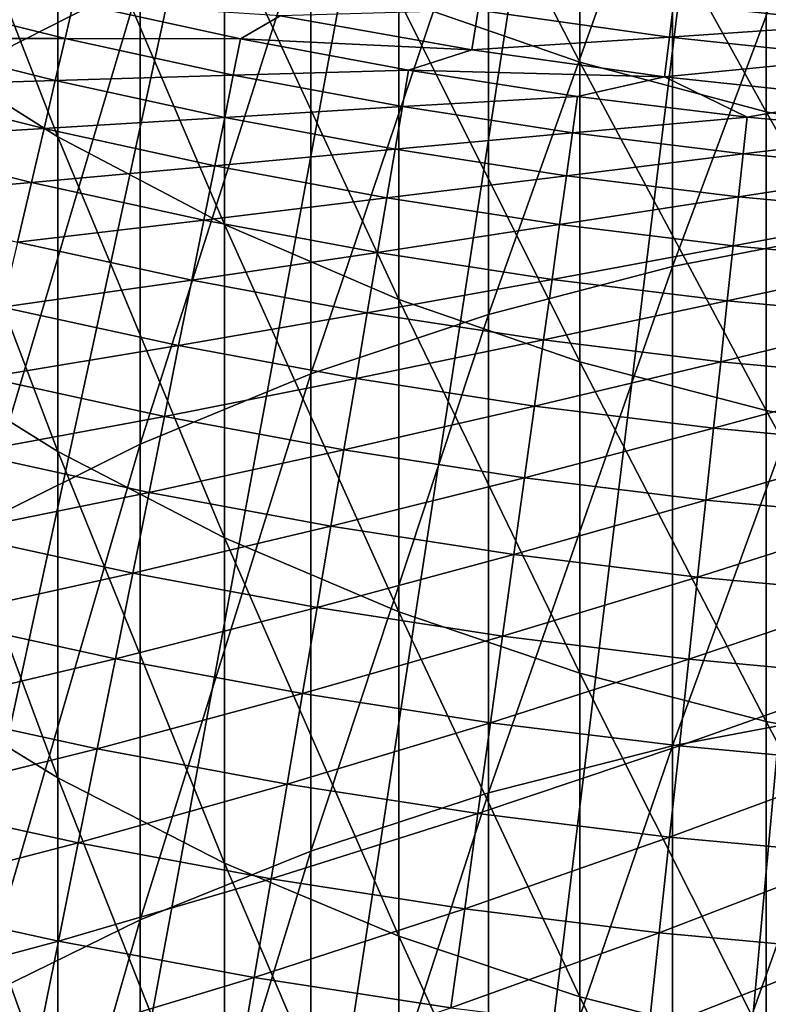
# Model space of a CAD drawing. Extents: x -30 to 67, y -249 to 30.
# Drawn here: x -5 to -2, y -26 to -22 of the extents above; entities that cross this region are included whole.
import ezdxf

# ---------------------------------------------------------------- set-up
doc = ezdxf.new("R2010")
doc.units = 0
doc.layers.add('L1', color=7, linetype='CONTINUOUS')
doc.layers.add('L4', color=7, linetype='CONTINUOUS')

msp = doc.modelspace()

# ---------------------------------------------------------------- linework, layer by layer
at = {"layer": 'L1', "color": 7}
for points in [[(-5.58396, -22.43968, 328.5748), (-4.921257, -22.10327, 328.8589), (-4.921257, -20.25877, 326.6236)], [(-5.58396, -22.43968, 328.5748), (-4.921257, -20.25877, 326.6236), (-5.58396, -20.60153, 326.3472)], [(-3.124233, -22.43742, 299.1986), (-3.863998, -22.18005, 299.3384), (-3.863998, -21.00321, 297.1124)], [(-3.124233, -22.43742, 299.1986), (-3.863998, -21.00321, 297.1124), (-3.124233, -21.26368, 296.9784)], [(-5.25722, -22.74234, 301.918), (-5.900904, -22.33655, 302.1505), (-5.900904, -21.09607, 299.9273)], [(-5.25722, -22.74234, 301.918), (-5.900904, -21.09607, 299.9273), (-5.25722, -21.50701, 299.704)], [(-1.975161, -21.21203, 329.6114), (-2.745802, -21.36321, 329.4838), (-2.745802, -23.27212, 331.6934)], [(-1.975161, -21.21203, 329.6114), (-2.745802, -23.27212, 331.6934), (-1.975161, -23.12386, 331.8244)], [(-2.362554, -22.63949, 299.0888), (-3.124233, -22.43742, 299.1986), (-3.124233, -21.26368, 296.9784)], [(-2.362554, -22.63949, 299.0888), (-3.124233, -21.26368, 296.9784), (-2.362554, -21.46818, 296.8733)], [(-3.497183, -23.46817, 331.5201), (-2.745802, -23.27212, 331.6934), (-2.745802, -21.36321, 329.4838)], [(-3.497183, -23.46817, 331.5201), (-2.745802, -21.36321, 329.4838), (-3.497183, -21.56314, 329.3149)], [(-2.362554, -21.46818, 296.8733), (-1.584303, -21.61529, 296.7976), (-1.584303, -22.78485, 299.0099)], [(-2.362554, -21.46818, 296.8733), (-1.584303, -22.78485, 299.0099), (-2.362554, -22.63949, 299.0888)], [(-4.57666, -23.09997, 301.7131), (-5.25722, -22.74234, 301.918), (-5.25722, -21.50701, 299.704)], [(-4.57666, -23.09997, 301.7131), (-5.25722, -21.50701, 299.704), (-4.57666, -21.86919, 299.5073)], [(-4.224034, -23.71065, 331.3058), (-3.497183, -23.46817, 331.5201), (-3.497183, -21.56314, 329.3149)], [(-4.224034, -23.71065, 331.3058), (-3.497183, -21.56314, 329.3149), (-4.224034, -21.8104, 329.1062)], [(-4.224034, -21.8104, 329.1062), (-4.921257, -22.10327, 328.8589), (-4.921257, -23.99785, 331.0519)], [(-4.224034, -21.8104, 329.1062), (-4.921257, -23.99785, 331.0519), (-4.224034, -23.71065, 331.3058)], [(-4.57666, -21.86919, 299.5073), (-3.863998, -22.18005, 299.3384), (-3.863998, -23.40693, 301.5373)], [(-4.57666, -21.86919, 299.5073), (-3.863998, -23.40693, 301.5373), (-4.57666, -23.09997, 301.7131)], [(-5.58396, -24.32776, 330.7603), (-4.921257, -23.99785, 331.0519), (-4.921257, -22.10327, 328.8589)], [(-5.58396, -24.32776, 330.7603), (-4.921257, -22.10327, 328.8589), (-5.58396, -22.43968, 328.5748)], [(-3.124233, -23.66107, 301.3917), (-3.863998, -23.40693, 301.5373), (-3.863998, -22.18005, 299.3384)], [(-3.124233, -23.66107, 301.3917), (-3.863998, -22.18005, 299.3384), (-3.124233, -22.43742, 299.1986)], [(-5.25722, -24.02742, 304.1035), (-5.900904, -23.62699, 304.3451), (-5.900904, -22.33655, 302.1505)], [(-5.25722, -24.02742, 304.1035), (-5.900904, -22.33655, 302.1505), (-5.25722, -22.74234, 301.918)], [(-2.362554, -23.86061, 301.2774), (-3.124233, -23.66107, 301.3917), (-3.124233, -22.43742, 299.1986)], [(-2.362554, -23.86061, 301.2774), (-3.124233, -22.43742, 299.1986), (-2.362554, -22.63949, 299.0888)], [(-2.362554, -22.63949, 299.0888), (-1.584303, -22.78485, 299.0099), (-1.584303, -24.00415, 301.1951)], [(-2.362554, -22.63949, 299.0888), (-1.584303, -24.00415, 301.1951), (-2.362554, -23.86061, 301.2774)], [(-4.57666, -24.38033, 303.8906), (-5.25722, -24.02742, 304.1035), (-5.25722, -22.74234, 301.918)], [(-4.57666, -24.38033, 303.8906), (-5.25722, -22.74234, 301.918), (-4.57666, -23.09997, 301.7131)], [(-4.57666, -23.09997, 301.7131), (-3.863998, -23.40693, 301.5373), (-3.863998, -24.68323, 303.7078)], [(-4.57666, -23.09997, 301.7131), (-3.863998, -24.68323, 303.7078), (-4.57666, -24.38033, 303.8906)], [(-1.975161, -23.12386, 331.8244), (-2.745802, -23.27212, 331.6934), (-2.745802, -25.23051, 333.8592)], [(-1.975161, -23.12386, 331.8244), (-2.745802, -25.23051, 333.8592), (-1.975161, -25.08526, 333.9936)], [(-3.497183, -25.4226, 333.6816), (-2.745802, -25.23051, 333.8592), (-2.745802, -23.27212, 331.6934)], [(-3.497183, -25.4226, 333.6816), (-2.745802, -23.27212, 331.6934), (-3.497183, -23.46817, 331.5201)], [(-3.124233, -24.93402, 303.5565), (-3.863998, -24.68323, 303.7078), (-3.863998, -23.40693, 301.5373)], [(-3.124233, -24.93402, 303.5565), (-3.863998, -23.40693, 301.5373), (-3.124233, -23.66107, 301.3917)], [(-4.224034, -25.66017, 333.4618), (-3.497183, -25.4226, 333.6816), (-3.497183, -23.46817, 331.5201)], [(-4.224034, -25.66017, 333.4618), (-3.497183, -23.46817, 331.5201), (-4.224034, -23.71065, 331.3058)], [(-5.25722, -25.36161, 306.2593), (-5.900904, -24.96674, 306.5099), (-5.900904, -23.62699, 304.3451)], [(-5.25722, -25.36161, 306.2593), (-5.900904, -23.62699, 304.3451), (-5.25722, -24.02742, 304.1035)], [(-2.362554, -25.13092, 303.4377), (-3.124233, -24.93402, 303.5565), (-3.124233, -23.66107, 301.3917)], [(-2.362554, -25.13092, 303.4377), (-3.124233, -23.66107, 301.3917), (-2.362554, -23.86061, 301.2774)], [(-4.224034, -23.71065, 331.3058), (-4.921257, -23.99785, 331.0519), (-4.921257, -25.94155, 333.2016)], [(-4.224034, -23.71065, 331.3058), (-4.921257, -25.94155, 333.2016), (-4.224034, -25.66017, 333.4618)], [(-2.362554, -23.86061, 301.2774), (-1.584303, -24.00415, 301.1951), (-1.584303, -25.27256, 303.3523)], [(-2.362554, -23.86061, 301.2774), (-1.584303, -25.27256, 303.3523), (-2.362554, -25.13092, 303.4377)], [(-5.58396, -26.26478, 332.9026), (-4.921257, -25.94155, 333.2016), (-4.921257, -23.99785, 331.0519)], [(-5.58396, -26.26478, 332.9026), (-4.921257, -23.99785, 331.0519), (-5.58396, -24.32776, 330.7603)], [(-4.57666, -25.70961, 306.0385), (-5.25722, -25.36161, 306.2593), (-5.25722, -24.02742, 304.1035)], [(-4.57666, -25.70961, 306.0385), (-5.25722, -24.02742, 304.1035), (-4.57666, -24.38033, 303.8906)], [(-4.57666, -24.38033, 303.8906), (-3.863998, -24.68323, 303.7078), (-3.863998, -26.0083, 305.849)], [(-4.57666, -24.38033, 303.8906), (-3.863998, -26.0083, 305.849), (-4.57666, -25.70961, 306.0385)], [(-3.124233, -26.2556, 305.692), (-3.863998, -26.0083, 305.849), (-3.863998, -24.68323, 303.7078)], [(-3.124233, -26.2556, 305.692), (-3.863998, -24.68323, 303.7078), (-3.124233, -24.93402, 303.5565)], [(-2.362554, -26.44977, 305.5688), (-3.124233, -26.2556, 305.692), (-3.124233, -24.93402, 303.5565)], [(-2.362554, -26.44977, 305.5688), (-3.124233, -24.93402, 303.5565), (-2.362554, -25.13092, 303.4377)], [(-5.25722, -26.74421, 308.3845), (-5.900904, -26.35512, 308.6439), (-5.900904, -24.96674, 306.5099)], [(-5.25722, -26.74421, 308.3845), (-5.900904, -24.96674, 306.5099), (-5.25722, -25.36161, 306.2593)], [(-1.975161, -25.08526, 333.9936), (-2.745802, -25.23051, 333.8592), (-2.745802, -27.23739, 335.9803)], [(-1.975161, -25.08526, 333.9936), (-2.745802, -27.23739, 335.9803), (-1.975161, -27.09521, 336.1179)], [(-2.362554, -25.13092, 303.4377), (-1.584303, -25.27256, 303.3523), (-1.584303, -26.58944, 305.4801)], [(-2.362554, -25.13092, 303.4377), (-1.584303, -26.58944, 305.4801), (-2.362554, -26.44977, 305.5688)], [(-3.497183, -27.42541, 335.7983), (-2.745802, -27.23739, 335.9803), (-2.745802, -25.23051, 333.8592)], [(-3.497183, -27.42541, 335.7983), (-2.745802, -25.23051, 333.8592), (-3.497183, -25.4226, 333.6816)], [(-4.57666, -27.08713, 308.1558), (-5.25722, -26.74421, 308.3845), (-5.25722, -25.36161, 306.2593)], [(-4.57666, -27.08713, 308.1558), (-5.25722, -25.36161, 306.2593), (-4.57666, -25.70961, 306.0385)], [(-4.224034, -27.65795, 335.5732), (-3.497183, -27.42541, 335.7983), (-3.497183, -25.4226, 333.6816)], [(-4.224034, -27.65795, 335.5732), (-3.497183, -25.4226, 333.6816), (-4.224034, -25.66017, 333.4618)], [(-4.224034, -25.66017, 333.4618), (-4.921257, -25.94155, 333.2016), (-4.921257, -27.93337, 335.3067)], [(-4.224034, -25.66017, 333.4618), (-4.921257, -27.93337, 335.3067), (-4.224034, -27.65795, 335.5732)], [(-4.57666, -25.70961, 306.0385), (-3.863998, -26.0083, 305.849), (-3.863998, -27.38146, 307.9596)], [(-4.57666, -25.70961, 306.0385), (-3.863998, -27.38146, 307.9596), (-4.57666, -27.08713, 308.1558)], [(-5.58396, -28.24976, 335.0004), (-4.921257, -27.93337, 335.3067), (-4.921257, -25.94155, 333.2016)], [(-5.58396, -28.24976, 335.0004), (-4.921257, -25.94155, 333.2016), (-5.58396, -26.26478, 332.9026)], [(-3.124233, -27.62514, 307.7971), (-3.863998, -27.38146, 307.9596), (-3.863998, -26.0083, 305.849)], [(-3.124233, -27.62514, 307.7971), (-3.863998, -26.0083, 305.849), (-3.124233, -26.2556, 305.692)], [(-2.362554, -27.81647, 307.6695), (-3.124233, -27.62514, 307.7971), (-3.124233, -26.2556, 305.692)], [(-2.362554, -27.81647, 307.6695), (-3.124233, -26.2556, 305.692), (-2.362554, -26.44977, 305.5688)]]:
    msp.add_3dface(points, dxfattribs=at)
at = {"layer": 'L4', "color": 7}
for points in [[(0, 0), (-19.16779, -22.68669), (-19.85073, -22.0916)], [(0, 0), (-19.16779, -22.68669), (-19.85073, -22.0916)], [(0, 0), (-18.46701, -23.26068), (-19.16779, -22.68669)], [(0, 0), (-18.46701, -23.26068), (-19.16779, -22.68669)], [(-17.74906, -23.81304), (-18.46701, -23.26068), (0, 0)], [(-17.74906, -23.81304), (-18.46701, -23.26068), (0, 0)], [(0, 0), (-17.0146, -24.34324), (-17.74906, -23.81304)], [(0, 0), (-17.0146, -24.34324), (-17.74906, -23.81304)], [(0, 0), (-16.26431, -24.8508), (-17.0146, -24.34324)], [(0, 0), (-16.26431, -24.8508), (-17.0146, -24.34324)], [(-15.49889, -25.33524), (-16.26431, -24.8508), (0, 0)], [(-15.49889, -25.33524), (-16.26431, -24.8508), (0, 0)], [(0, 0), (-14.71906, -25.79611), (-15.49889, -25.33524)], [(0, 0), (-14.71906, -25.79611), (-15.49889, -25.33524)], [(0, 0), (-13.92553, -26.23299), (-14.71906, -25.79611)], [(0, 0), (-13.92553, -26.23299), (-14.71906, -25.79611)], [(-13.11905, -26.64546), (-13.92553, -26.23299), (0, 0)], [(-13.11905, -26.64546), (-13.92553, -26.23299), (0, 0)], [(0, 0), (-12.30036, -27.03315), (-13.11905, -26.64546)], [(0, 0), (-12.30036, -27.03315), (-13.11905, -26.64546)], [(0, 0), (-11.47023, -27.39569), (-12.30036, -27.03315)], [(0, 0), (-11.47023, -27.39569), (-12.30036, -27.03315)], [(-10.62943, -27.73274), (-11.47023, -27.39569), (0, 0)], [(-10.62943, -27.73274), (-11.47023, -27.39569), (0, 0)], [(0, 0), (-9.778745, -28.044), (-10.62943, -27.73274)], [(0, 0), (-9.778745, -28.044), (-10.62943, -27.73274)], [(0, 0), (-8.918962, -28.32917), (-9.778745, -28.044)], [(0, 0), (-8.918962, -28.32917), (-9.778745, -28.044)], [(-8.050882, -28.58799), (-8.918962, -28.32917), (0, 0)], [(-8.050882, -28.58799), (-8.918962, -28.32917), (0, 0)], [(0, 0), (-7.175314, -28.82022), (-8.050882, -28.58799)], [(0, 0), (-7.175314, -28.82022), (-8.050882, -28.58799)], [(0, 0), (-6.29307, -29.02563), (-7.175314, -28.82022)], [(0, 0), (-6.29307, -29.02563), (-7.175314, -28.82022)], [(-5.404972, -29.20405), (-6.29307, -29.02563), (0, 0)], [(-5.404972, -29.20405), (-6.29307, -29.02563), (0, 0)], [(0, 0), (-4.511847, -29.35529), (-5.404972, -29.20405)], [(0, 0), (-4.511847, -29.35529), (-5.404972, -29.20405)], [(0, 0), (-3.614524, -29.47923), (-4.511847, -29.35529)], [(0, 0), (-3.614524, -29.47923), (-4.511847, -29.35529)], [(-2.713839, -29.57575), (-3.614524, -29.47923), (0, 0)], [(-2.713839, -29.57575), (-3.614524, -29.47923), (0, 0)], [(0, 0), (-1.81063, -29.64476), (-2.713839, -29.57575)], [(0, 0), (-1.81063, -29.64476), (-2.713839, -29.57575)], [(-5.910091, -22.16997, 11.06832), (-5.955553, -22.34051, 10.60004), (-5.227919, -22.34067, 11.06832)], [(-5.910091, -22.16997, 11.06832), (-5.955553, -22.34051, 10.60004), (-5.227919, -22.34067, 11.06832)], [(-5.910091, -22.16997, 11.06832), (-5.227919, -22.34067, 11.06832), (-5.193534, -22.19374, 11.54546)], [(-5.910091, -22.16997, 11.06832), (-5.227919, -22.34067, 11.06832), (-5.193534, -22.19374, 11.54546)], [(-5.193534, -22.19374, 11.54546), (-5.227919, -22.34067, 11.06832), (-4.51097, -22.34247, 11.54546)], [(-5.193534, -22.19374, 11.54546), (-5.227919, -22.34067, 11.06832), (-4.51097, -22.34247, 11.54546)], [(-4.349202, -22.24729, 12.03007), (-5.193534, -22.19374, 11.54546), (-4.51097, -22.34247, 11.54546)], [(-4.349202, -22.24729, 12.03007), (-5.193534, -22.19374, 11.54546), (-4.51097, -22.34247, 11.54546)], [(-3.54004, -22.22469, 12.80093), (-2.757898, -22.33524, 12.80093), (-2.740902, -22.19759, 13.57666)], [(-3.54004, -22.22469, 12.80093), (-2.757898, -22.33524, 12.80093), (-2.740902, -22.19759, 13.57666)], [(-2.757898, -22.33524, 12.80093), (-1.960203, -22.28011, 13.57666), (-2.740902, -22.19759, 13.57666)], [(-2.757898, -22.33524, 12.80093), (-1.960203, -22.28011, 13.57666), (-2.740902, -22.19759, 13.57666)], [(-2.740902, -22.19759, 13.57666), (-1.960203, -22.28011, 13.57666), (-1.950241, -22.16688, 14.35645)], [(-2.740902, -22.19759, 13.57666), (-1.960203, -22.28011, 13.57666), (-1.950241, -22.16688, 14.35645)], [(-4.349202, -22.24729, 12.03007), (-3.565768, -22.38621, 12.03007), (-3.54004, -22.22469, 12.80093)], [(-4.349202, -22.24729, 12.03007), (-3.565768, -22.38621, 12.03007), (-3.54004, -22.22469, 12.80093)], [(-3.565768, -22.38621, 12.03007), (-2.757898, -22.33524, 12.80093), (-3.54004, -22.22469, 12.80093)], [(-3.565768, -22.38621, 12.03007), (-2.757898, -22.33524, 12.80093), (-3.54004, -22.22469, 12.80093)], [(-4.349202, -22.24729, 12.03007), (-4.51097, -22.34247, 11.54546), (-3.565768, -22.38621, 12.03007)], [(-4.349202, -22.24729, 12.03007), (-4.51097, -22.34247, 11.54546), (-3.565768, -22.38621, 12.03007)], [(-2.757898, -22.33524, 12.80093), (-1.972358, -22.41826, 12.80093), (-1.960203, -22.28011, 13.57666)], [(-2.757898, -22.33524, 12.80093), (-1.972358, -22.41826, 12.80093), (-1.960203, -22.28011, 13.57666)], [(-5.955553, -22.34051, 10.60004), (-6.007472, -22.53527, 10.14199), (-5.268134, -22.51252, 10.60004)], [(-5.955553, -22.34051, 10.60004), (-6.007472, -22.53527, 10.14199), (-5.268134, -22.51252, 10.60004)], [(-5.955553, -22.34051, 10.60004), (-5.268134, -22.51252, 10.60004), (-5.227919, -22.34067, 11.06832)], [(-5.955553, -22.34051, 10.60004), (-5.268134, -22.51252, 10.60004), (-5.227919, -22.34067, 11.06832)], [(-5.227919, -22.34067, 11.06832), (-5.268134, -22.51252, 10.60004), (-4.540836, -22.49039, 11.06832)], [(-5.227919, -22.34067, 11.06832), (-5.268134, -22.51252, 10.60004), (-4.540836, -22.49039, 11.06832)], [(-5.227919, -22.34067, 11.06832), (-4.540836, -22.49039, 11.06832), (-4.51097, -22.34247, 11.54546)], [(-5.227919, -22.34067, 11.06832), (-4.540836, -22.49039, 11.06832), (-4.51097, -22.34247, 11.54546)], [(-4.51097, -22.34247, 11.54546), (-4.540836, -22.49039, 11.06832), (-3.82417, -22.47021, 11.54546)], [(-4.51097, -22.34247, 11.54546), (-4.540836, -22.49039, 11.06832), (-3.82417, -22.47021, 11.54546)], [(-3.565768, -22.38621, 12.03007), (-4.51097, -22.34247, 11.54546), (-3.82417, -22.47021, 11.54546)], [(-3.565768, -22.38621, 12.03007), (-4.51097, -22.34247, 11.54546), (-3.82417, -22.47021, 11.54546)], [(-3.565768, -22.38621, 12.03007), (-2.777942, -22.49756, 12.03007), (-2.757898, -22.33524, 12.80093)], [(-3.565768, -22.38621, 12.03007), (-2.777942, -22.49756, 12.03007), (-2.757898, -22.33524, 12.80093)], [(-2.777942, -22.49756, 12.03007), (-1.972358, -22.41826, 12.80093), (-2.757898, -22.33524, 12.80093)], [(-2.777942, -22.49756, 12.03007), (-1.972358, -22.41826, 12.80093), (-2.757898, -22.33524, 12.80093)], [(-3.565768, -22.38621, 12.03007), (-3.82417, -22.47021, 11.54546), (-2.777942, -22.49756, 12.03007)], [(-3.565768, -22.38621, 12.03007), (-3.82417, -22.47021, 11.54546), (-2.777942, -22.49756, 12.03007)], [(-2.777942, -22.49756, 12.03007), (-1.986692, -22.5812, 12.03007), (-1.972358, -22.41826, 12.80093)], [(-2.777942, -22.49756, 12.03007), (-1.986692, -22.5812, 12.03007), (-1.972358, -22.41826, 12.80093)], [(-4.540836, -22.49039, 11.06832), (-3.849488, -22.61898, 11.06832), (-3.82417, -22.47021, 11.54546)], [(-4.540836, -22.49039, 11.06832), (-3.849488, -22.61898, 11.06832), (-3.82417, -22.47021, 11.54546)], [(-3.82417, -22.47021, 11.54546), (-3.849488, -22.61898, 11.06832), (-3.133776, -22.57685, 11.54546)], [(-3.82417, -22.47021, 11.54546), (-3.849488, -22.61898, 11.06832), (-3.133776, -22.57685, 11.54546)], [(-3.82417, -22.47021, 11.54546), (-3.133776, -22.57685, 11.54546), (-2.777942, -22.49756, 12.03007)], [(-3.82417, -22.47021, 11.54546), (-3.133776, -22.57685, 11.54546), (-2.777942, -22.49756, 12.03007)], [(-6.007472, -22.53527, 10.14199), (-5.31406, -22.70878, 10.14199), (-5.268134, -22.51252, 10.60004)], [(-6.007472, -22.53527, 10.14199), (-5.31406, -22.70878, 10.14199), (-5.268134, -22.51252, 10.60004)], [(-5.268134, -22.51252, 10.60004), (-5.31406, -22.70878, 10.14199), (-4.575766, -22.66339, 10.60004)], [(-5.268134, -22.51252, 10.60004), (-5.31406, -22.70878, 10.14199), (-4.575766, -22.66339, 10.60004)], [(-5.268134, -22.51252, 10.60004), (-4.575766, -22.66339, 10.60004), (-4.540836, -22.49039, 11.06832)], [(-5.268134, -22.51252, 10.60004), (-4.575766, -22.66339, 10.60004), (-4.540836, -22.49039, 11.06832)], [(-4.540836, -22.49039, 11.06832), (-4.575766, -22.66339, 10.60004), (-3.849488, -22.61898, 11.06832)], [(-4.540836, -22.49039, 11.06832), (-4.575766, -22.66339, 10.60004), (-3.849488, -22.61898, 11.06832)], [(-2.777942, -22.49756, 12.03007), (-3.133776, -22.57685, 11.54546), (-2.44044, -22.66228, 11.54546)], [(-2.777942, -22.49756, 12.03007), (-3.133776, -22.57685, 11.54546), (-2.44044, -22.66228, 11.54546)], [(-2.777942, -22.49756, 12.03007), (-2.44044, -22.66228, 11.54546), (-1.986692, -22.5812, 12.03007)], [(-2.777942, -22.49756, 12.03007), (-2.44044, -22.66228, 11.54546), (-1.986692, -22.5812, 12.03007)], [(-6.007472, -22.53527, 10.14199), (-6.065695, -22.75367, 9.695513), (-5.31406, -22.70878, 10.14199)], [(-6.007472, -22.53527, 10.14199), (-6.065695, -22.75367, 9.695513), (-5.31406, -22.70878, 10.14199)], [(-3.849488, -22.61898, 11.06832), (-3.154524, -22.72633, 11.06832), (-3.133776, -22.57685, 11.54546)], [(-3.849488, -22.61898, 11.06832), (-3.154524, -22.72633, 11.06832), (-3.133776, -22.57685, 11.54546)], [(-3.133776, -22.57685, 11.54546), (-3.154524, -22.72633, 11.06832), (-2.44044, -22.66228, 11.54546)], [(-3.133776, -22.57685, 11.54546), (-3.154524, -22.72633, 11.06832), (-2.44044, -22.66228, 11.54546)], [(-1.986692, -22.5812, 12.03007), (-2.44044, -22.66228, 11.54546), (-1.74481, -22.72642, 11.54546)], [(-1.986692, -22.5812, 12.03007), (-2.44044, -22.66228, 11.54546), (-1.74481, -22.72642, 11.54546)], [(-4.575766, -22.66339, 10.60004), (-3.879099, -22.79297, 10.60004), (-3.849488, -22.61898, 11.06832)], [(-4.575766, -22.66339, 10.60004), (-3.879099, -22.79297, 10.60004), (-3.849488, -22.61898, 11.06832)], [(-3.849488, -22.61898, 11.06832), (-3.879099, -22.79297, 10.60004), (-3.154524, -22.72633, 11.06832)], [(-3.849488, -22.61898, 11.06832), (-3.879099, -22.79297, 10.60004), (-3.154524, -22.72633, 11.06832)], [(-5.31406, -22.70878, 10.14199), (-4.615656, -22.86096, 10.14199), (-4.575766, -22.66339, 10.60004)], [(-5.31406, -22.70878, 10.14199), (-4.615656, -22.86096, 10.14199), (-4.575766, -22.66339, 10.60004)], [(-4.575766, -22.66339, 10.60004), (-4.615656, -22.86096, 10.14199), (-3.879099, -22.79297, 10.60004)], [(-4.575766, -22.66339, 10.60004), (-4.615656, -22.86096, 10.14199), (-3.879099, -22.79297, 10.60004)], [(-3.154524, -22.72633, 11.06832), (-2.456597, -22.81232, 11.06832), (-2.44044, -22.66228, 11.54546)], [(-3.154524, -22.72633, 11.06832), (-2.456597, -22.81232, 11.06832), (-2.44044, -22.66228, 11.54546)], [(-2.44044, -22.66228, 11.54546), (-2.456597, -22.81232, 11.06832), (-1.74481, -22.72642, 11.54546)], [(-2.44044, -22.66228, 11.54546), (-2.456597, -22.81232, 11.06832), (-1.74481, -22.72642, 11.54546)], [(-6.065695, -22.75367, 9.695513), (-5.365563, -22.92887, 9.695513), (-5.31406, -22.70878, 10.14199)], [(-6.065695, -22.75367, 9.695513), (-5.365563, -22.92887, 9.695513), (-5.31406, -22.70878, 10.14199)], [(-5.31406, -22.70878, 10.14199), (-5.365563, -22.92887, 9.695513), (-4.615656, -22.86096, 10.14199)], [(-5.31406, -22.70878, 10.14199), (-5.365563, -22.92887, 9.695513), (-4.615656, -22.86096, 10.14199)], [(-3.879099, -22.79297, 10.60004), (-3.17879, -22.90114, 10.60004), (-3.154524, -22.72633, 11.06832)], [(-3.879099, -22.79297, 10.60004), (-3.17879, -22.90114, 10.60004), (-3.154524, -22.72633, 11.06832)], [(-3.154524, -22.72633, 11.06832), (-3.17879, -22.90114, 10.60004), (-2.456597, -22.81232, 11.06832)], [(-3.154524, -22.72633, 11.06832), (-3.17879, -22.90114, 10.60004), (-2.456597, -22.81232, 11.06832)], [(-2.456597, -22.81232, 11.06832), (-1.756362, -22.87689, 11.06832), (-1.74481, -22.72642, 11.54546)], [(-2.456597, -22.81232, 11.06832), (-1.756362, -22.87689, 11.06832), (-1.74481, -22.72642, 11.54546)], [(-6.065695, -22.75367, 9.695513), (-6.130053, -22.9951, 9.261912), (-5.365563, -22.92887, 9.695513)], [(-6.065695, -22.75367, 9.695513), (-6.130053, -22.9951, 9.261912), (-5.365563, -22.92887, 9.695513)], [(-4.615656, -22.86096, 10.14199), (-3.912916, -22.99167, 10.14199), (-3.879099, -22.79297, 10.60004)], [(-4.615656, -22.86096, 10.14199), (-3.912916, -22.99167, 10.14199), (-3.879099, -22.79297, 10.60004)], [(-3.879099, -22.79297, 10.60004), (-3.912916, -22.99167, 10.14199), (-3.17879, -22.90114, 10.60004)], [(-3.879099, -22.79297, 10.60004), (-3.912916, -22.99167, 10.14199), (-3.17879, -22.90114, 10.60004)], [(-3.17879, -22.90114, 10.60004), (-2.475494, -22.9878, 10.60004), (-2.456597, -22.81232, 11.06832)], [(-3.17879, -22.90114, 10.60004), (-2.475494, -22.9878, 10.60004), (-2.456597, -22.81232, 11.06832)], [(-2.456597, -22.81232, 11.06832), (-2.475494, -22.9878, 10.60004), (-1.756362, -22.87689, 11.06832)], [(-2.456597, -22.81232, 11.06832), (-2.475494, -22.9878, 10.60004), (-1.756362, -22.87689, 11.06832)], [(-5.365563, -22.92887, 9.695513), (-4.66039, -23.08253, 9.695513), (-4.615656, -22.86096, 10.14199)], [(-5.365563, -22.92887, 9.695513), (-4.66039, -23.08253, 9.695513), (-4.615656, -22.86096, 10.14199)], [(-4.615656, -22.86096, 10.14199), (-4.66039, -23.08253, 9.695513), (-3.912916, -22.99167, 10.14199)], [(-4.615656, -22.86096, 10.14199), (-4.66039, -23.08253, 9.695513), (-3.912916, -22.99167, 10.14199)], [(-2.475494, -22.9878, 10.60004), (-1.769873, -23.05286, 10.60004), (-1.756362, -22.87689, 11.06832)], [(-2.475494, -22.9878, 10.60004), (-1.769873, -23.05286, 10.60004), (-1.756362, -22.87689, 11.06832)], [(-6.130053, -22.9951, 9.261912), (-5.422492, -23.17215, 9.261912), (-5.365563, -22.92887, 9.695513)], [(-6.130053, -22.9951, 9.261912), (-5.422492, -23.17215, 9.261912), (-5.365563, -22.92887, 9.695513)], [(-5.365563, -22.92887, 9.695513), (-5.422492, -23.17215, 9.261912), (-4.66039, -23.08253, 9.695513)], [(-5.365563, -22.92887, 9.695513), (-5.422492, -23.17215, 9.261912), (-4.66039, -23.08253, 9.695513)], [(-3.912916, -22.99167, 10.14199), (-3.206501, -23.10079, 10.14199), (-3.17879, -22.90114, 10.60004)], [(-3.912916, -22.99167, 10.14199), (-3.206501, -23.10079, 10.14199), (-3.17879, -22.90114, 10.60004)], [(-3.17879, -22.90114, 10.60004), (-3.206501, -23.10079, 10.14199), (-2.475494, -22.9878, 10.60004)], [(-3.17879, -22.90114, 10.60004), (-3.206501, -23.10079, 10.14199), (-2.475494, -22.9878, 10.60004)], [(-4.66039, -23.08253, 9.695513), (-3.950839, -23.2145, 9.695513), (-3.912916, -22.99167, 10.14199)], [(-4.66039, -23.08253, 9.695513), (-3.950839, -23.2145, 9.695513), (-3.912916, -22.99167, 10.14199)], [(-3.912916, -22.99167, 10.14199), (-3.950839, -23.2145, 9.695513), (-3.206501, -23.10079, 10.14199)], [(-3.912916, -22.99167, 10.14199), (-3.950839, -23.2145, 9.695513), (-3.206501, -23.10079, 10.14199)], [(-3.206501, -23.10079, 10.14199), (-2.497074, -23.1882, 10.14199), (-2.475494, -22.9878, 10.60004)], [(-3.206501, -23.10079, 10.14199), (-2.497074, -23.1882, 10.14199), (-2.475494, -22.9878, 10.60004)], [(-2.475494, -22.9878, 10.60004), (-2.497074, -23.1882, 10.14199), (-1.769873, -23.05286, 10.60004)], [(-2.475494, -22.9878, 10.60004), (-2.497074, -23.1882, 10.14199), (-1.769873, -23.05286, 10.60004)], [(-5.422492, -23.17215, 9.261912), (-4.709837, -23.32744, 9.261912), (-4.66039, -23.08253, 9.695513)], [(-5.422492, -23.17215, 9.261912), (-4.709837, -23.32744, 9.261912), (-4.66039, -23.08253, 9.695513)], [(-4.66039, -23.08253, 9.695513), (-4.709837, -23.32744, 9.261912), (-3.950839, -23.2145, 9.695513)], [(-4.66039, -23.08253, 9.695513), (-4.709837, -23.32744, 9.261912), (-3.950839, -23.2145, 9.695513)], [(-2.497074, -23.1882, 10.14199), (-1.785302, -23.25383, 10.14199), (-1.769873, -23.05286, 10.60004)], [(-2.497074, -23.1882, 10.14199), (-1.785302, -23.25383, 10.14199), (-1.769873, -23.05286, 10.60004)], [(-3.950839, -23.2145, 9.695513), (-3.237578, -23.32467, 9.695513), (-3.206501, -23.10079, 10.14199)], [(-3.950839, -23.2145, 9.695513), (-3.237578, -23.32467, 9.695513), (-3.206501, -23.10079, 10.14199)], [(-3.206501, -23.10079, 10.14199), (-3.237578, -23.32467, 9.695513), (-2.497074, -23.1882, 10.14199)], [(-3.206501, -23.10079, 10.14199), (-3.237578, -23.32467, 9.695513), (-2.497074, -23.1882, 10.14199)], [(-5.422492, -23.17215, 9.261912), (-5.484681, -23.43791, 8.842457), (-4.709837, -23.32744, 9.261912)], [(-5.422492, -23.17215, 9.261912), (-5.484681, -23.43791, 8.842457), (-4.709837, -23.32744, 9.261912)], [(-3.237578, -23.32467, 9.695513), (-2.521276, -23.41294, 9.695513), (-2.497074, -23.1882, 10.14199)], [(-3.237578, -23.32467, 9.695513), (-2.521276, -23.41294, 9.695513), (-2.497074, -23.1882, 10.14199)], [(-2.497074, -23.1882, 10.14199), (-2.521276, -23.41294, 9.695513), (-1.785302, -23.25383, 10.14199)], [(-2.497074, -23.1882, 10.14199), (-2.521276, -23.41294, 9.695513), (-1.785302, -23.25383, 10.14199)], [(-4.709837, -23.32744, 9.261912), (-3.992759, -23.46081, 9.261912), (-3.950839, -23.2145, 9.695513)], [(-4.709837, -23.32744, 9.261912), (-3.992759, -23.46081, 9.261912), (-3.950839, -23.2145, 9.695513)], [(-3.950839, -23.2145, 9.695513), (-3.992759, -23.46081, 9.261912), (-3.237578, -23.32467, 9.695513)], [(-3.950839, -23.2145, 9.695513), (-3.992759, -23.46081, 9.261912), (-3.237578, -23.32467, 9.695513)], [(-2.521276, -23.41294, 9.695513), (-1.802605, -23.4792, 9.695513), (-1.785302, -23.25383, 10.14199)], [(-2.521276, -23.41294, 9.695513), (-1.802605, -23.4792, 9.695513), (-1.785302, -23.25383, 10.14199)], [(-5.484681, -23.43791, 8.842457), (-4.763853, -23.59498, 8.842457), (-4.709837, -23.32744, 9.261912)], [(-5.484681, -23.43791, 8.842457), (-4.763853, -23.59498, 8.842457), (-4.709837, -23.32744, 9.261912)], [(-4.709837, -23.32744, 9.261912), (-4.763853, -23.59498, 8.842457), (-3.992759, -23.46081, 9.261912)], [(-4.709837, -23.32744, 9.261912), (-4.763853, -23.59498, 8.842457), (-3.992759, -23.46081, 9.261912)], [(-3.992759, -23.46081, 9.261912), (-3.271929, -23.57215, 9.261912), (-3.237578, -23.32467, 9.695513)], [(-3.992759, -23.46081, 9.261912), (-3.271929, -23.57215, 9.261912), (-3.237578, -23.32467, 9.695513)], [(-3.237578, -23.32467, 9.695513), (-3.271929, -23.57215, 9.261912), (-2.521276, -23.41294, 9.695513)], [(-3.237578, -23.32467, 9.695513), (-3.271929, -23.57215, 9.261912), (-2.521276, -23.41294, 9.695513)], [(-5.484681, -23.43791, 8.842457), (-5.551948, -23.72536, 8.438377), (-4.763853, -23.59498, 8.842457)], [(-5.484681, -23.43791, 8.842457), (-5.551948, -23.72536, 8.438377), (-4.763853, -23.59498, 8.842457)], [(-3.271929, -23.57215, 9.261912), (-2.548027, -23.66135, 9.261912), (-2.521276, -23.41294, 9.695513)], [(-3.271929, -23.57215, 9.261912), (-2.548027, -23.66135, 9.261912), (-2.521276, -23.41294, 9.695513)], [(-2.521276, -23.41294, 9.695513), (-2.548027, -23.66135, 9.261912), (-1.802605, -23.4792, 9.695513)], [(-2.521276, -23.41294, 9.695513), (-2.548027, -23.66135, 9.261912), (-1.802605, -23.4792, 9.695513)], [(-4.763853, -23.59498, 8.842457), (-4.03855, -23.72988, 8.842457), (-3.992759, -23.46081, 9.261912)], [(-4.763853, -23.59498, 8.842457), (-4.03855, -23.72988, 8.842457), (-3.992759, -23.46081, 9.261912)], [(-3.992759, -23.46081, 9.261912), (-4.03855, -23.72988, 8.842457), (-3.271929, -23.57215, 9.261912)], [(-3.992759, -23.46081, 9.261912), (-4.03855, -23.72988, 8.842457), (-3.271929, -23.57215, 9.261912)], [(-2.548027, -23.66135, 9.261912), (-1.821731, -23.72832, 9.261912), (-1.802605, -23.4792, 9.695513)], [(-2.548027, -23.66135, 9.261912), (-1.821731, -23.72832, 9.261912), (-1.802605, -23.4792, 9.695513)], [(-4.03855, -23.72988, 8.842457), (-3.309454, -23.8425, 8.842457), (-3.271929, -23.57215, 9.261912)], [(-4.03855, -23.72988, 8.842457), (-3.309454, -23.8425, 8.842457), (-3.271929, -23.57215, 9.261912)], [(-3.271929, -23.57215, 9.261912), (-3.309454, -23.8425, 8.842457), (-2.548027, -23.66135, 9.261912)], [(-3.271929, -23.57215, 9.261912), (-3.309454, -23.8425, 8.842457), (-2.548027, -23.66135, 9.261912)], [(-5.551948, -23.72536, 8.438377), (-4.82228, -23.88436, 8.438377), (-4.763853, -23.59498, 8.842457)], [(-5.551948, -23.72536, 8.438377), (-4.82228, -23.88436, 8.438377), (-4.763853, -23.59498, 8.842457)], [(-4.763853, -23.59498, 8.842457), (-4.82228, -23.88436, 8.438377), (-4.03855, -23.72988, 8.842457)], [(-4.763853, -23.59498, 8.842457), (-4.82228, -23.88436, 8.438377), (-4.03855, -23.72988, 8.842457)], [(-3.309454, -23.8425, 8.842457), (-2.577249, -23.93272, 8.842457), (-2.548027, -23.66135, 9.261912)], [(-3.309454, -23.8425, 8.842457), (-2.577249, -23.93272, 8.842457), (-2.548027, -23.66135, 9.261912)], [(-2.548027, -23.66135, 9.261912), (-2.577249, -23.93272, 8.842457), (-1.821731, -23.72832, 9.261912)], [(-2.548027, -23.66135, 9.261912), (-2.577249, -23.93272, 8.842457), (-1.821731, -23.72832, 9.261912)], [(-5.551948, -23.72536, 8.438377), (-5.624096, -24.03367, 8.050854), (-4.82228, -23.88436, 8.438377)], [(-5.551948, -23.72536, 8.438377), (-5.624096, -24.03367, 8.050854), (-4.82228, -23.88436, 8.438377)], [(-4.82228, -23.88436, 8.438377), (-4.088081, -24.02092, 8.438377), (-4.03855, -23.72988, 8.842457)], [(-4.82228, -23.88436, 8.438377), (-4.088081, -24.02092, 8.438377), (-4.03855, -23.72988, 8.842457)], [(-4.03855, -23.72988, 8.842457), (-4.088081, -24.02092, 8.438377), (-3.309454, -23.8425, 8.842457)], [(-4.03855, -23.72988, 8.842457), (-4.088081, -24.02092, 8.438377), (-3.309454, -23.8425, 8.842457)], [(-2.577249, -23.93272, 8.842457), (-1.842624, -24.00046, 8.842457), (-1.821731, -23.72832, 9.261912)], [(-2.577249, -23.93272, 8.842457), (-1.842624, -24.00046, 8.842457), (-1.821731, -23.72832, 9.261912)], [(-4.088081, -24.02092, 8.438377), (-3.350043, -24.13491, 8.438377), (-3.309454, -23.8425, 8.842457)], [(-4.088081, -24.02092, 8.438377), (-3.350043, -24.13491, 8.438377), (-3.309454, -23.8425, 8.842457)], [(-3.309454, -23.8425, 8.842457), (-3.350043, -24.13491, 8.438377), (-2.577249, -23.93272, 8.842457)], [(-3.309454, -23.8425, 8.842457), (-3.350043, -24.13491, 8.438377), (-2.577249, -23.93272, 8.842457)], [(-5.624096, -24.03367, 8.050854), (-4.884946, -24.19473, 8.050854), (-4.82228, -23.88436, 8.438377)], [(-5.624096, -24.03367, 8.050854), (-4.884946, -24.19473, 8.050854), (-4.82228, -23.88436, 8.438377)], [(-4.82228, -23.88436, 8.438377), (-4.884946, -24.19473, 8.050854), (-4.088081, -24.02092, 8.438377)], [(-4.82228, -23.88436, 8.438377), (-4.884946, -24.19473, 8.050854), (-4.088081, -24.02092, 8.438377)], [(-3.350043, -24.13491, 8.438377), (-2.608858, -24.22624, 8.438377), (-2.577249, -23.93272, 8.842457)], [(-3.350043, -24.13491, 8.438377), (-2.608858, -24.22624, 8.438377), (-2.577249, -23.93272, 8.842457)], [(-2.577249, -23.93272, 8.842457), (-2.608858, -24.22624, 8.438377), (-1.842624, -24.00046, 8.842457)], [(-2.577249, -23.93272, 8.842457), (-2.608858, -24.22624, 8.438377), (-1.842624, -24.00046, 8.842457)], [(-2.608858, -24.22624, 8.438377), (-1.865222, -24.29481, 8.438377), (-1.842624, -24.00046, 8.842457)], [(-2.608858, -24.22624, 8.438377), (-1.865222, -24.29481, 8.438377), (-1.842624, -24.00046, 8.842457)], [(-5.624096, -24.03367, 8.050854), (-5.700914, -24.36194, 7.681023), (-4.884946, -24.19473, 8.050854)], [(-5.624096, -24.03367, 8.050854), (-5.700914, -24.36194, 7.681023), (-4.884946, -24.19473, 8.050854)], [(-4.884946, -24.19473, 8.050854), (-4.141206, -24.33307, 8.050854), (-4.088081, -24.02092, 8.438377)], [(-4.884946, -24.19473, 8.050854), (-4.141206, -24.33307, 8.050854), (-4.088081, -24.02092, 8.438377)], [(-4.088081, -24.02092, 8.438377), (-4.141206, -24.33307, 8.050854), (-3.350043, -24.13491, 8.438377)], [(-4.088081, -24.02092, 8.438377), (-4.141206, -24.33307, 8.050854), (-3.350043, -24.13491, 8.438377)], [(-4.141206, -24.33307, 8.050854), (-3.393577, -24.44855, 8.050854), (-3.350043, -24.13491, 8.438377)], [(-4.141206, -24.33307, 8.050854), (-3.393577, -24.44855, 8.050854), (-3.350043, -24.13491, 8.438377)], [(-3.350043, -24.13491, 8.438377), (-3.393577, -24.44855, 8.050854), (-2.608858, -24.22624, 8.438377)], [(-3.350043, -24.13491, 8.438377), (-3.393577, -24.44855, 8.050854), (-2.608858, -24.22624, 8.438377)], [(-5.700914, -24.36194, 7.681023), (-4.951668, -24.5252, 7.681023), (-4.884946, -24.19473, 8.050854)], [(-5.700914, -24.36194, 7.681023), (-4.951668, -24.5252, 7.681023), (-4.884946, -24.19473, 8.050854)], [(-4.884946, -24.19473, 8.050854), (-4.951668, -24.5252, 7.681023), (-4.141206, -24.33307, 8.050854)], [(-4.884946, -24.19473, 8.050854), (-4.951668, -24.5252, 7.681023), (-4.141206, -24.33307, 8.050854)], [(-3.393577, -24.44855, 8.050854), (-2.642761, -24.54106, 8.050854), (-2.608858, -24.22624, 8.438377)], [(-3.393577, -24.44855, 8.050854), (-2.642761, -24.54106, 8.050854), (-2.608858, -24.22624, 8.438377)], [(-2.608858, -24.22624, 8.438377), (-2.642761, -24.54106, 8.050854), (-1.865222, -24.29481, 8.438377)], [(-2.608858, -24.22624, 8.438377), (-2.642761, -24.54106, 8.050854), (-1.865222, -24.29481, 8.438377)], [(-2.642761, -24.54106, 8.050854), (-1.889461, -24.61052, 8.050854), (-1.865222, -24.29481, 8.438377)], [(-2.642761, -24.54106, 8.050854), (-1.889461, -24.61052, 8.050854), (-1.865222, -24.29481, 8.438377)], [(-4.951668, -24.5252, 7.681023), (-4.19777, -24.66543, 7.681023), (-4.141206, -24.33307, 8.050854)], [(-4.951668, -24.5252, 7.681023), (-4.19777, -24.66543, 7.681023), (-4.141206, -24.33307, 8.050854)], [(-4.141206, -24.33307, 8.050854), (-4.19777, -24.66543, 7.681023), (-3.393577, -24.44855, 8.050854)], [(-4.141206, -24.33307, 8.050854), (-4.19777, -24.66543, 7.681023), (-3.393577, -24.44855, 8.050854)], [(-5.700914, -24.36194, 7.681023), (-5.782176, -24.7092, 7.329965), (-4.951668, -24.5252, 7.681023)], [(-5.700914, -24.36194, 7.681023), (-5.782176, -24.7092, 7.329965), (-4.951668, -24.5252, 7.681023)], [(-4.19777, -24.66543, 7.681023), (-3.439929, -24.78248, 7.681023), (-3.393577, -24.44855, 8.050854)], [(-4.19777, -24.66543, 7.681023), (-3.439929, -24.78248, 7.681023), (-3.393577, -24.44855, 8.050854)], [(-3.393577, -24.44855, 8.050854), (-3.439929, -24.78248, 7.681023), (-2.642761, -24.54106, 8.050854)], [(-3.393577, -24.44855, 8.050854), (-3.439929, -24.78248, 7.681023), (-2.642761, -24.54106, 8.050854)], [(-5.782176, -24.7092, 7.329965), (-5.02225, -24.87479, 7.329965), (-4.951668, -24.5252, 7.681023)], [(-5.782176, -24.7092, 7.329965), (-5.02225, -24.87479, 7.329965), (-4.951668, -24.5252, 7.681023)], [(-4.951668, -24.5252, 7.681023), (-5.02225, -24.87479, 7.329965), (-4.19777, -24.66543, 7.681023)], [(-4.951668, -24.5252, 7.681023), (-5.02225, -24.87479, 7.329965), (-4.19777, -24.66543, 7.681023)], [(-3.439929, -24.78248, 7.681023), (-2.678857, -24.87626, 7.681023), (-2.642761, -24.54106, 8.050854)], [(-3.439929, -24.78248, 7.681023), (-2.678857, -24.87626, 7.681023), (-2.642761, -24.54106, 8.050854)], [(-2.642761, -24.54106, 8.050854), (-2.678857, -24.87626, 7.681023), (-1.889461, -24.61052, 8.050854)], [(-2.642761, -24.54106, 8.050854), (-2.678857, -24.87626, 7.681023), (-1.889461, -24.61052, 8.050854)], [(-2.678857, -24.87626, 7.681023), (-1.915269, -24.94667, 7.681023), (-1.889461, -24.61052, 8.050854)], [(-2.678857, -24.87626, 7.681023), (-1.915269, -24.94667, 7.681023), (-1.889461, -24.61052, 8.050854)], [(-5.02225, -24.87479, 7.329965), (-4.257606, -25.01702, 7.329965), (-4.19777, -24.66543, 7.681023)], [(-5.02225, -24.87479, 7.329965), (-4.257606, -25.01702, 7.329965), (-4.19777, -24.66543, 7.681023)], [(-4.19777, -24.66543, 7.681023), (-4.257606, -25.01702, 7.329965), (-3.439929, -24.78248, 7.681023)], [(-4.19777, -24.66543, 7.681023), (-4.257606, -25.01702, 7.329965), (-3.439929, -24.78248, 7.681023)], [(-5.782176, -24.7092, 7.329965), (-5.867646, -25.07444, 6.99871), (-5.02225, -24.87479, 7.329965)], [(-5.782176, -24.7092, 7.329965), (-5.867646, -25.07444, 6.99871), (-5.02225, -24.87479, 7.329965)], [(-4.257606, -25.01702, 7.329965), (-3.488963, -25.13574, 7.329965), (-3.439929, -24.78248, 7.681023)], [(-4.257606, -25.01702, 7.329965), (-3.488963, -25.13574, 7.329965), (-3.439929, -24.78248, 7.681023)], [(-3.439929, -24.78248, 7.681023), (-3.488963, -25.13574, 7.329965), (-2.678857, -24.87626, 7.681023)], [(-3.439929, -24.78248, 7.681023), (-3.488963, -25.13574, 7.329965), (-2.678857, -24.87626, 7.681023)], [(-5.867646, -25.07444, 6.99871), (-5.096487, -25.24248, 6.99871), (-5.02225, -24.87479, 7.329965)], [(-5.867646, -25.07444, 6.99871), (-5.096487, -25.24248, 6.99871), (-5.02225, -24.87479, 7.329965)], [(-5.02225, -24.87479, 7.329965), (-5.096487, -25.24248, 6.99871), (-4.257606, -25.01702, 7.329965)], [(-5.02225, -24.87479, 7.329965), (-5.096487, -25.24248, 6.99871), (-4.257606, -25.01702, 7.329965)], [(-3.488963, -25.13574, 7.329965), (-2.717042, -25.23085, 7.329965), (-2.678857, -24.87626, 7.681023)], [(-3.488963, -25.13574, 7.329965), (-2.717042, -25.23085, 7.329965), (-2.678857, -24.87626, 7.681023)], [(-2.678857, -24.87626, 7.681023), (-2.717042, -25.23085, 7.329965), (-1.915269, -24.94667, 7.681023)], [(-2.678857, -24.87626, 7.681023), (-2.717042, -25.23085, 7.329965), (-1.915269, -24.94667, 7.681023)], [(-2.717042, -25.23085, 7.329965), (-1.94257, -25.30227, 7.329965), (-1.915269, -24.94667, 7.681023)], [(-2.717042, -25.23085, 7.329965), (-1.94257, -25.30227, 7.329965), (-1.915269, -24.94667, 7.681023)], [(-5.096487, -25.24248, 6.99871), (-4.32054, -25.38681, 6.99871), (-4.257606, -25.01702, 7.329965)], [(-5.096487, -25.24248, 6.99871), (-4.32054, -25.38681, 6.99871), (-4.257606, -25.01702, 7.329965)], [(-4.257606, -25.01702, 7.329965), (-4.32054, -25.38681, 6.99871), (-3.488963, -25.13574, 7.329965)], [(-4.257606, -25.01702, 7.329965), (-4.32054, -25.38681, 6.99871), (-3.488963, -25.13574, 7.329965)], [(-5.867646, -25.07444, 6.99871), (-5.957072, -25.45659, 6.688225), (-5.096487, -25.24248, 6.99871)], [(-5.867646, -25.07444, 6.99871), (-5.957072, -25.45659, 6.688225), (-5.096487, -25.24248, 6.99871)], [(-4.32054, -25.38681, 6.99871), (-3.540535, -25.50729, 6.99871), (-3.488963, -25.13574, 7.329965)], [(-4.32054, -25.38681, 6.99871), (-3.540535, -25.50729, 6.99871), (-3.488963, -25.13574, 7.329965)], [(-3.488963, -25.13574, 7.329965), (-3.540535, -25.50729, 6.99871), (-2.717042, -25.23085, 7.329965)], [(-3.488963, -25.13574, 7.329965), (-3.540535, -25.50729, 6.99871), (-2.717042, -25.23085, 7.329965)], [(-5.957072, -25.45659, 6.688225), (-5.17416, -25.62719, 6.688225), (-5.096487, -25.24248, 6.99871)], [(-5.957072, -25.45659, 6.688225), (-5.17416, -25.62719, 6.688225), (-5.096487, -25.24248, 6.99871)], [(-5.096487, -25.24248, 6.99871), (-5.17416, -25.62719, 6.688225), (-4.32054, -25.38681, 6.99871)], [(-5.096487, -25.24248, 6.99871), (-5.17416, -25.62719, 6.688225), (-4.32054, -25.38681, 6.99871)], [(-3.540535, -25.50729, 6.99871), (-2.757204, -25.6038, 6.99871), (-2.717042, -25.23085, 7.329965)], [(-3.540535, -25.50729, 6.99871), (-2.757204, -25.6038, 6.99871), (-2.717042, -25.23085, 7.329965)], [(-2.717042, -25.23085, 7.329965), (-2.757204, -25.6038, 6.99871), (-1.94257, -25.30227, 7.329965)], [(-2.717042, -25.23085, 7.329965), (-2.757204, -25.6038, 6.99871), (-1.94257, -25.30227, 7.329965)], [(-2.757204, -25.6038, 6.99871), (-1.971284, -25.67627, 6.99871), (-1.94257, -25.30227, 7.329965)], [(-2.757204, -25.6038, 6.99871), (-1.971284, -25.67627, 6.99871), (-1.94257, -25.30227, 7.329965)], [(-5.17416, -25.62719, 6.688225), (-4.386388, -25.77372, 6.688225), (-4.32054, -25.38681, 6.99871)], [(-5.17416, -25.62719, 6.688225), (-4.386388, -25.77372, 6.688225), (-4.32054, -25.38681, 6.99871)], [(-4.32054, -25.38681, 6.99871), (-4.386388, -25.77372, 6.688225), (-3.540535, -25.50729, 6.99871)], [(-4.32054, -25.38681, 6.99871), (-4.386388, -25.77372, 6.688225), (-3.540535, -25.50729, 6.99871)], [(-5.957072, -25.45659, 6.688225), (-6.050194, -25.85453, 6.399421), (-5.17416, -25.62719, 6.688225)], [(-5.957072, -25.45659, 6.688225), (-6.050194, -25.85453, 6.399421), (-5.17416, -25.62719, 6.688225)], [(-4.386388, -25.77372, 6.688225), (-3.594495, -25.89603, 6.688225), (-3.540535, -25.50729, 6.99871)], [(-4.386388, -25.77372, 6.688225), (-3.594495, -25.89603, 6.688225), (-3.540535, -25.50729, 6.99871)], [(-3.540535, -25.50729, 6.99871), (-3.594495, -25.89603, 6.688225), (-2.757204, -25.6038, 6.99871)], [(-3.540535, -25.50729, 6.99871), (-3.594495, -25.89603, 6.688225), (-2.757204, -25.6038, 6.99871)], [(-3.594495, -25.89603, 6.688225), (-2.799226, -25.99402, 6.688225), (-2.757204, -25.6038, 6.99871)], [(-3.594495, -25.89603, 6.688225), (-2.799226, -25.99402, 6.688225), (-2.757204, -25.6038, 6.99871)], [(-2.757204, -25.6038, 6.99871), (-2.799226, -25.99402, 6.688225), (-1.971284, -25.67627, 6.99871)], [(-2.757204, -25.6038, 6.99871), (-2.799226, -25.99402, 6.688225), (-1.971284, -25.67627, 6.99871)], [(-6.050194, -25.85453, 6.399421), (-5.255043, -26.0278, 6.399421), (-5.17416, -25.62719, 6.688225)], [(-6.050194, -25.85453, 6.399421), (-5.255043, -26.0278, 6.399421), (-5.17416, -25.62719, 6.688225)], [(-5.17416, -25.62719, 6.688225), (-5.255043, -26.0278, 6.399421), (-4.386388, -25.77372, 6.688225)], [(-5.17416, -25.62719, 6.688225), (-5.255043, -26.0278, 6.399421), (-4.386388, -25.77372, 6.688225)], [(-2.799226, -25.99402, 6.688225), (-2.001327, -26.0676, 6.688225), (-1.971284, -25.67627, 6.99871)], [(-2.799226, -25.99402, 6.688225), (-2.001327, -26.0676, 6.688225), (-1.971284, -25.67627, 6.99871)], [(-5.255043, -26.0278, 6.399421), (-4.454956, -26.17661, 6.399421), (-4.386388, -25.77372, 6.688225)], [(-5.255043, -26.0278, 6.399421), (-4.454956, -26.17661, 6.399421), (-4.386388, -25.77372, 6.688225)], [(-4.386388, -25.77372, 6.688225), (-4.454956, -26.17661, 6.399421), (-3.594495, -25.89603, 6.688225)], [(-4.386388, -25.77372, 6.688225), (-4.454956, -26.17661, 6.399421), (-3.594495, -25.89603, 6.688225)], [(-6.050194, -25.85453, 6.399421), (-6.146738, -26.2671, 6.133141), (-5.255043, -26.0278, 6.399421)], [(-6.050194, -25.85453, 6.399421), (-6.146738, -26.2671, 6.133141), (-5.255043, -26.0278, 6.399421)], [(-4.454956, -26.17661, 6.399421), (-3.650684, -26.30084, 6.399421), (-3.594495, -25.89603, 6.688225)], [(-4.454956, -26.17661, 6.399421), (-3.650684, -26.30084, 6.399421), (-3.594495, -25.89603, 6.688225)], [(-3.594495, -25.89603, 6.688225), (-3.650684, -26.30084, 6.399421), (-2.799226, -25.99402, 6.688225)], [(-3.594495, -25.89603, 6.688225), (-3.650684, -26.30084, 6.399421), (-2.799226, -25.99402, 6.688225)], [(-3.650684, -26.30084, 6.399421), (-2.842983, -26.40036, 6.399421), (-2.799226, -25.99402, 6.688225)], [(-3.650684, -26.30084, 6.399421), (-2.842983, -26.40036, 6.399421), (-2.799226, -25.99402, 6.688225)], [(-2.799226, -25.99402, 6.688225), (-2.842983, -26.40036, 6.399421), (-2.001327, -26.0676, 6.688225)], [(-2.799226, -25.99402, 6.688225), (-2.842983, -26.40036, 6.399421), (-2.001327, -26.0676, 6.688225)], [(-6.146738, -26.2671, 6.133141), (-5.338899, -26.44313, 6.133141), (-5.255043, -26.0278, 6.399421)], [(-6.146738, -26.2671, 6.133141), (-5.338899, -26.44313, 6.133141), (-5.255043, -26.0278, 6.399421)], [(-5.255043, -26.0278, 6.399421), (-5.338899, -26.44313, 6.133141), (-4.454956, -26.17661, 6.399421)], [(-5.255043, -26.0278, 6.399421), (-5.338899, -26.44313, 6.133141), (-4.454956, -26.17661, 6.399421)], [(-2.842983, -26.40036, 6.399421), (-2.032612, -26.47509, 6.399421), (-2.001327, -26.0676, 6.688225)], [(-2.842983, -26.40036, 6.399421), (-2.032612, -26.47509, 6.399421), (-2.001327, -26.0676, 6.688225)], [(-5.338899, -26.44313, 6.133141), (-4.526045, -26.59432, 6.133141), (-4.454956, -26.17661, 6.399421)], [(-5.338899, -26.44313, 6.133141), (-4.526045, -26.59432, 6.133141), (-4.454956, -26.17661, 6.399421)], [(-4.454956, -26.17661, 6.399421), (-4.526045, -26.59432, 6.133141), (-3.650684, -26.30084, 6.399421)], [(-4.454956, -26.17661, 6.399421), (-4.526045, -26.59432, 6.133141), (-3.650684, -26.30084, 6.399421)], [(-6.146738, -26.2671, 6.133141), (-6.246422, -26.69308, 5.890166), (-5.338899, -26.44313, 6.133141)], [(-6.146738, -26.2671, 6.133141), (-6.246422, -26.69308, 5.890166), (-5.338899, -26.44313, 6.133141)]]:
    msp.add_3dface(points, dxfattribs=at)

doc.saveas('drawing.dxf')
